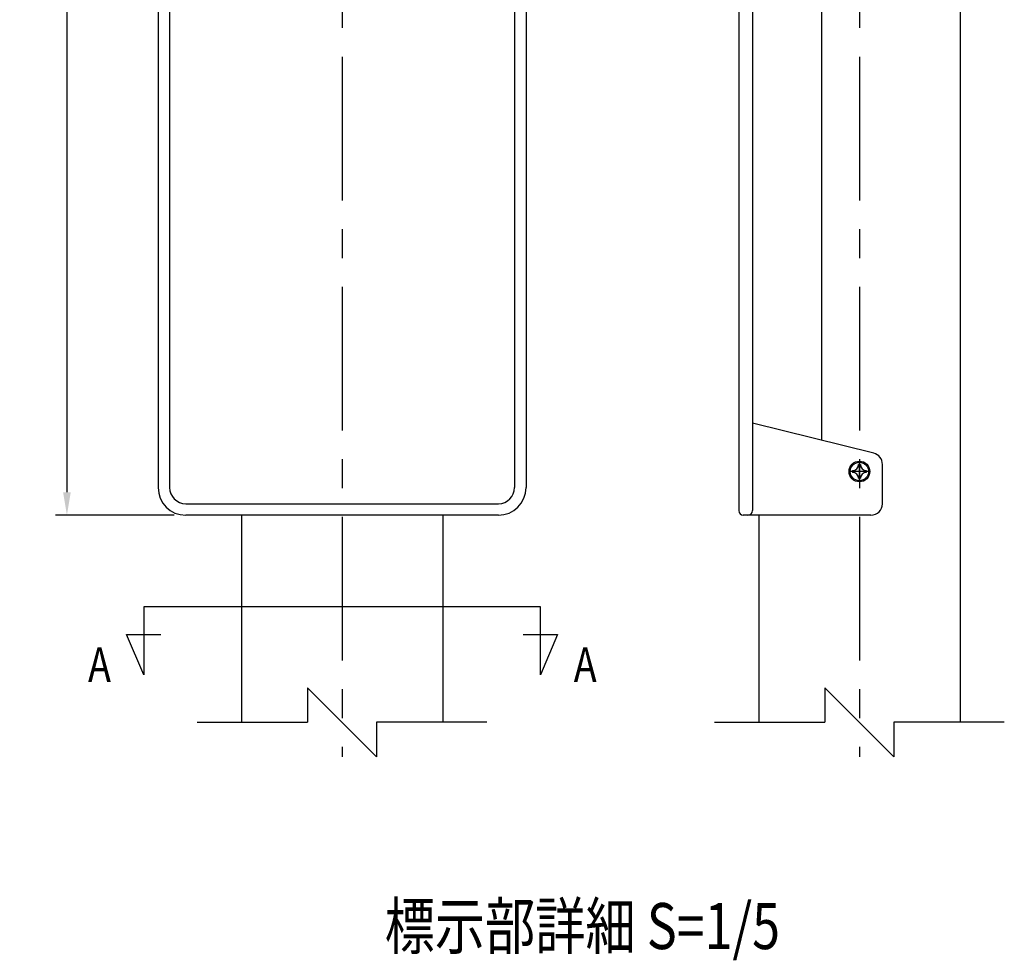
# Model space of a CAD drawing. Extents: x 26 to 3723, y 77 to 2651.
# Drawn here: x 1799 to 2656, y 129 to 947 of the extents above; entities that cross this region are included whole.
import ezdxf
from ezdxf.enums import TextEntityAlignment as Align

# ---------------------------------------------------------------- set-up
doc = ezdxf.new("R2010")
doc.units = 0
doc.header["$LTSCALE"] = 100
doc.header["$PDMODE"] = 33
doc.header["$PDSIZE"] = 5
doc.linetypes.add('CENTER', pattern=[2, 1.25, -0.25, 0.25, -0.25])
doc.layers.get('DEFPOINTS').update_dxf_attribs({"linetype": 'CONTINUOUS'})
for name, color, linetype in [('CENTER', 3, 'CENTER'), ('MOJI2', 1, 'CONTINUOUS'), ('SJC', 1, 'CONTINUOUS'), ('SJC2', 7, 'CONTINUOUS'), ('SUNPOU', 4, 'CONTINUOUS')]:
    doc.layers.add(name, color=color, linetype=linetype)
doc.styles.add('EXT08', font='ROMANS.shx', dxfattribs={"width": 0.8, "bigfont": 'EXTFONT.shx'})
doc.dimstyles.get("Standard").update_dxf_attribs({"dimscale": 10, "dimtxt": 3, "dimasz": 2, "dimexe": 1, "dimexo": 1, "dimgap": 1.2, "dimtad": 1, "dimcen": 0.09, "dimazin": 3, "dimtfac": 1, "dimtmove": 0, "dimatfit": 3})

# ---------------------------------------------------------------- blocks, each defined once
blk = doc.blocks.new('*D4')
at = {"layer": 'DEFPOINTS', "color": 0}
for p in [(1943.83, 1536.51), (1840.5, 516.51), (1943.83, 516.51)]:
    blk.add_point(p, dxfattribs=at)
at = {"layer": 'SUNPOU', "color": 0}
for p, q in [((1933.83, 1536.51), (1830.5, 1536.51)), ((1840.5, 1516.51), (1840.5, 536.51)), ((1933.83, 516.51), (1830.5, 516.51))]:
    blk.add_line(p, q, dxfattribs=at)
for points in [[(1837.17, 1516.51), (1843.83, 1516.51), (1840.5, 1536.51)], [(1837.17, 536.51), (1843.83, 536.51), (1840.5, 516.51)]]:
    blk.add_solid(points, dxfattribs=at)
at = {"layer": 'SUNPOU', "color": 0, "style": 'EXT08'}
blk.add_text('510', height=30, dxfattribs=at).set_placement((1753.5, 973.41))

msp = doc.modelspace()

# ---------------------------------------------------------------- linework, layer by layer
at = {"layer": 'CENTER'}
for p, q in [((2079.829, 1715.105), (2079.829, 306.507)), ((2529.829, 1715.105), (2529.829, 306.507)), ((2529.829, 545.507), (2529.829, 563.507)), ((2529.829, 563.507), (2529.829, 545.507)), ((2529.829, 563.507), (2529.829, 545.507)), ((2529.829, 563.507), (2529.829, 545.507)), ((2538.829, 554.507), (2520.829, 554.507)), ((2538.829, 554.507), (2520.829, 554.507))]:
    msp.add_line(p, q, dxfattribs=at)
at = {"layer": 'SJC'}
for p, q in [((2617.329, 1616.507), (2617.329, 336.507)), ((2424.829, 1532.507), (2424.829, 520.507)), ((2436.829, 1532.507), (2436.829, 520.507)), ((1919.829, 1512.507), (1919.829, 540.507)), ((1929.829, 1512.507), (1929.829, 540.507)), ((2229.829, 1512.507), (2229.829, 540.507)), ((2239.829, 1512.507), (2239.829, 540.507)), ((2496.829, 987.374), (2496.829, 581.64)), ((2542.234, 570.389), (2436.829, 596.507)), ((2549.829, 526.507), (2549.829, 560.683)), ((1943.829, 526.507), (2215.829, 526.507)), ((2079.829, 516.507), (1943.829, 516.507)), ((1992.329, 516.507), (1992.329, 336.507)), ((2215.829, 516.507), (2079.829, 516.507)), ((2167.329, 516.507), (2167.329, 336.507)), ((2432.829, 516.507), (2428.829, 516.507)), ((2539.829, 516.507), (2432.829, 516.507)), ((2442.329, 516.507), (2442.329, 336.507))]:
    msp.add_line(p, q, dxfattribs=at)
for radius in [9, 8]:
    msp.add_circle((2529.829, 554.507), radius, dxfattribs=at)
for centre, radius, start, end in [((2539.829, 560.683), 10, 0, 76.083123), ((1943.829, 540.507), 24, 180, 270), ((1943.829, 540.507), 14, 180, 270), ((2215.829, 540.507), 24, 270, 0), ((2215.829, 540.507), 14, 270, 0), ((2539.829, 526.507), 10, 270, 0), ((2428.829, 520.507), 4, 180, 270), ((2432.829, 520.507), 4, 270, 360)]:
    msp.add_arc(centre, radius, start, end, dxfattribs=at)
at = {"layer": 'SJC2'}
for p, q in [((2528.978, 560.465), (2530.68, 560.465)), ((2523.872, 555.358), (2523.872, 553.656)), ((2528.978, 548.55), (2530.68, 548.55)), ((2535.787, 555.358), (2535.787, 553.656))]:
    msp.add_line(p, q, dxfattribs=at)
for centre, start, end in [((2523.872, 560.465), 270, 0), ((2535.787, 560.465), 180, 270), ((2523.872, 548.55), 0, 90), ((2535.787, 548.55), 90, 180)]:
    msp.add_arc(centre, 5.106, start, end, dxfattribs=at)
at = {"layer": 'SUNPOU'}
for p, q in [((2252.329, 436.941), (1907.329, 436.941)), ((1907.329, 436.941), (1907.329, 377.822)), ((2252.329, 377.822), (2252.329, 436.941)), ((1907.329, 377.822), (1892.329, 412.822)), ((1892.329, 412.822), (1922.329, 412.822)), ((2237.329, 412.822), (2267.329, 412.822)), ((2267.329, 412.822), (2252.329, 377.822)), ((2049.829, 366.507), (2049.829, 336.507)), ((2049.829, 366.507), (2109.829, 306.507)), ((2499.829, 366.507), (2499.829, 336.507)), ((2499.829, 366.507), (2559.829, 306.507)), ((1953.829, 336.507), (2049.829, 336.507)), ((2109.829, 336.507), (2109.829, 306.507)), ((2205.829, 336.507), (2109.829, 336.507)), ((2403.829, 336.507), (2499.829, 336.507)), ((2559.829, 336.507), (2559.829, 306.507)), ((2655.829, 336.507), (2559.829, 336.507))]:
    msp.add_line(p, q, dxfattribs=at)

# ---------------------------------------------------------------- texts
at = {"layer": 'MOJI2', "style": 'EXT08', "width": 0.8}
msp.add_text('%%U標示部詳細 S=1/5', height=40, dxfattribs=at).set_placement((2288.798, 126.764), align=Align.BOTTOM_CENTER)
at = {"layer": 'SUNPOU', "style": 'EXT08', "width": 0.8}
for p in [(1858.882, 371.542), (2281.365, 371.542)]:
    msp.add_text('A', height=30, dxfattribs=at).set_placement(p)

# ---------------------------------------------------------------- dimensions: what is measured, and where the dimension line sits
at = {"layer": 'SUNPOU'}
dim = msp.add_linear_dim(base=(1840.5, 516.507), p1=(1943.829, 1536.507), p2=(1943.829, 516.507), angle=90, dimstyle='Standard', override={"dimscale": 10, "dimtxt": 3, "dimasz": 2, "dimexe": 1, "dimexo": 1, "dimgap": 1.2, "dimtad": 1, "dimtih": 0, "dimtoh": 0, "dimdec": 2, "dimlfac": 0.5, "dimzin": 8, "dimadec": 2, "dimtofl": 1, "dimtmove": 2}, dxfattribs=at)
dim.commit()
dim.dimension.update_dxf_attribs({"geometry": '*D4', "text_midpoint": (1813.5, 1026.507)})

doc.saveas('drawing.dxf')
